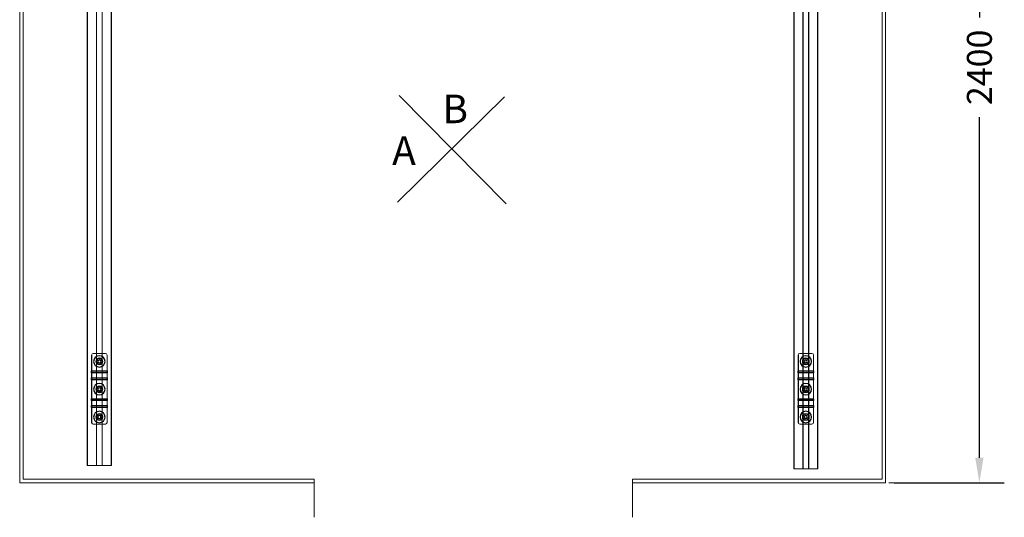
# Model space of a CAD drawing. Units: inches. Extents: x 475 to 11160, y -23860 to 3409.
# Drawn here: x 475 to 3318, y -11466 to -10029 of the extents above; entities that cross this region are included whole.
import ezdxf

# ---------------------------------------------------------------- set-up
doc = ezdxf.new("R2010")
doc.units = ezdxf.units.IN
doc.header["$MEASUREMENT"] = 0
for name, color, linetype, lineweight in [('KORPINEN-dimension', 9, 'Continuous', 9), ('KORPINEN-info', 4, 'Continuous', 9), ('KORPINEN-seinät', 254, 'Continuous', 5)]:
    doc.layers.add(name, color=color, linetype=linetype, lineweight=lineweight)
for name, color, linetype in [('Pendulum 50167', 7, 'Continuous'), ('Pendulum 50190-50194', 7, 'Continuous'), ('Rail profile P87', 211, 'Continuous')]:
    doc.layers.add(name, color=color, linetype=linetype)
doc.styles.get("Standard").update_dxf_attribs({"font": 'arial.ttf'})
doc.dimstyles.get("Standard").update_dxf_attribs({"dimtxt": 0.18, "dimasz": 0.18, "dimexe": 0.18, "dimexo": 0.0625, "dimgap": 0.09, "dimtad": 0, "dimtih": 1, "dimtoh": 1, "dimdec": 0, "dimzin": 0, "dimdsep": 46, "dimtxsty": 'Standard', "dimcen": 0.09, "dimadec": 0, "dimazin": 0, "dimtfac": 1, "dimtdec": 0, "dimtofl": 0, "dimtmove": 0, "dimatfit": 3, "dimfxl": 1, "dimtolj": 1, "dimtzin": 0, "dimarcsym": 0})

# ---------------------------------------------------------------- blocks, each defined once
blk = doc.blocks.new('*D12514')
at = {"layer": 'Defpoints', "color": 0, "transparency": 16777216}
for p in [(2974.7, -8966.5), (2974.7, -11366.5), (3245.9, -11366.5)]:
    blk.add_point(p, dxfattribs=at)
at = {"layer": 'KORPINEN-dimension', "color": 0, "lineweight": -2, "transparency": 16777216}
for p, q in [((2999.7, -8966.5), (3317.9, -8966.5)), ((3245.9, -9038.5), (3245.9, -10022.5)), ((3245.9, -11294.5), (3245.9, -10310.5)), ((2999.7, -11366.5), (3317.9, -11366.5))]:
    blk.add_line(p, q, dxfattribs=at)
at = {"layer": 'KORPINEN-dimension', "color": 0, "transparency": 16777216}
for points in [[(3233.9, -9038.5), (3257.9, -9038.5), (3245.9, -8966.5)], [(3233.9, -11294.5), (3257.9, -11294.5), (3245.9, -11366.5)]]:
    blk.add_solid(points, dxfattribs=at)
at = {"layer": 'KORPINEN-dimension', "color": 0, "transparency": 16777216, "insert": (3245.9, -10166.5), "char_height": 72, "attachment_point": 5, "rotation": 90}
blk.add_mtext('\\A1;2400', dxfattribs=at)

msp = doc.modelspace()

# ---------------------------------------------------------------- linework, layer by layer
at = {"layer": 'Defpoints', "lineweight": 5}
for points in [[(670.8, -11316.5), (670.8, -9016.5)], [(696.2, -11316.5), (696.2, -9016.5)], [(696.7, -11316.5), (696.7, -9016.5)], [(712.7, -11316.5), (712.7, -9016.5)], [(713.2, -11316.5), (713.2, -9016.5)], [(738.5, -11316.5), (738.5, -9016.5)], [(2710.8, -11326.5), (2710.8, -9016.5)], [(2736.2, -11326.5), (2736.2, -9016.5)], [(2736.7, -11326.5), (2736.7, -9016.5)], [(2752.7, -11326.5), (2752.7, -9016.5)], [(2753.2, -11326.5), (2753.2, -9016.5)], [(2778.5, -11326.5), (2778.5, -9016.5)]]:
    msp.add_lwpolyline(points, dxfattribs=at)
at = {"layer": 'KORPINEN-dimension', "lineweight": 9}
msp.add_line((2984.7, -11366.5), (3264.7, -11366.5), dxfattribs=at)
at = {"layer": 'KORPINEN-info'}
for p, q in [((1565.9, -10556.1), (1874.5, -10252.1)), ((1570.3, -10247.6), (1879, -10560.6))]:
    msp.add_line(p, q, dxfattribs=at)
at = {"layer": 'KORPINEN-seinät', "lineweight": 9}
for p, q in [((474.7, -11366.5), (474.7, -8966.5)), ((484.7, -11356.5), (484.7, -8976.5)), ((2964.7, -8976.5), (2964.7, -11356.5)), ((2974.7, -8966.5), (2974.7, -11366.5)), ((1324.7, -11366.5), (474.7, -11366.5)), ((1324.7, -11356.5), (484.7, -11356.5)), ((1324.7, -11466.5), (1324.7, -11356.5)), ((1324.7, -11466.5), (1324.7, -11366.5)), ((2964.7, -11356.5), (2244.7, -11356.5)), ((2244.7, -11356.5), (2244.7, -11466.5)), ((2974.7, -11366.5), (2244.7, -11366.5)), ((2244.7, -11366.5), (2244.7, -11466.5))]:
    msp.add_line(p, q, dxfattribs=at)
at = {"layer": 'Pendulum 50167'}
for p, q in [((682.2, -10998), (682.2, -11192.3)), ((2722.2, -10998), (2722.2, -11192.3)), ((700.1, -11008), (695.4, -11016)), ((695.4, -11016), (700.1, -11024)), ((709.3, -11008), (700.1, -11008)), ((700.1, -11024), (709.3, -11024)), ((713.9, -11016), (709.3, -11008)), ((709.3, -11024), (713.9, -11016)), ((2740, -11008), (2735.4, -11016)), ((2735.4, -11016), (2740, -11024)), ((2749.3, -11008), (2740, -11008)), ((2740, -11024), (2749.3, -11024)), ((2753.9, -11016), (2749.3, -11008)), ((2749.3, -11024), (2753.9, -11016)), ((682.2, -11049), (682.2, -11043.6)), ((682.2, -11043.6), (727.2, -11043.6)), ((727.2, -11049), (682.2, -11049)), ((727.2, -11043.6), (727.2, -11049)), ((2722.2, -11049), (2722.2, -11043.6)), ((2722.2, -11043.6), (2767.2, -11043.6)), ((2767.2, -11049), (2722.2, -11049)), ((2767.2, -11043.6), (2767.2, -11049)), ((682.2, -11069.1), (682.2, -11063.8)), ((682.2, -11063.8), (727.2, -11063.8)), ((727.2, -11069.1), (682.2, -11069.1)), ((727.2, -11063.8), (727.2, -11069.1)), ((2722.2, -11069.1), (2722.2, -11063.8)), ((2722.2, -11063.8), (2767.2, -11063.8)), ((2767.2, -11069.1), (2722.2, -11069.1)), ((2767.2, -11063.8), (2767.2, -11069.1)), ((700.1, -11088.4), (695.4, -11096.4)), ((695.4, -11096.4), (700.1, -11104.4)), ((709.3, -11088.4), (700.1, -11088.4)), ((700.1, -11104.4), (709.3, -11104.4)), ((713.9, -11096.4), (709.3, -11088.4)), ((709.3, -11104.4), (713.9, -11096.4)), ((2740, -11088.4), (2735.4, -11096.4)), ((2735.4, -11096.4), (2740, -11104.4)), ((2749.3, -11088.4), (2740, -11088.4)), ((2740, -11104.4), (2749.3, -11104.4)), ((2753.9, -11096.4), (2749.3, -11088.4)), ((2749.3, -11104.4), (2753.9, -11096.4)), ((682.2, -11129), (682.2, -11123.7)), ((682.2, -11123.7), (727.2, -11123.7)), ((727.2, -11129), (682.2, -11129)), ((682.2, -11149.2), (682.2, -11143.8)), ((682.2, -11143.8), (727.2, -11143.8)), ((727.2, -11123.7), (727.2, -11129)), ((727.2, -11143.8), (727.2, -11149.2)), ((2722.2, -11129), (2722.2, -11123.7)), ((2722.2, -11123.7), (2767.2, -11123.7)), ((2767.2, -11129), (2722.2, -11129)), ((2722.2, -11149.2), (2722.2, -11143.8)), ((2722.2, -11143.8), (2767.2, -11143.8)), ((2767.2, -11123.7), (2767.2, -11129)), ((2767.2, -11143.8), (2767.2, -11149.2)), ((727.2, -11149.2), (682.2, -11149.2)), ((700.1, -11168.7), (695.4, -11176.7)), ((709.3, -11168.7), (700.1, -11168.7)), ((713.9, -11176.7), (709.3, -11168.7)), ((2767.2, -11149.2), (2722.2, -11149.2)), ((2740, -11168.7), (2735.4, -11176.7)), ((2749.3, -11168.7), (2740, -11168.7)), ((2753.9, -11176.7), (2749.3, -11168.7)), ((695.4, -11176.7), (700.1, -11184.7)), ((700.1, -11184.7), (709.3, -11184.7)), ((709.3, -11184.7), (713.9, -11176.7)), ((2735.4, -11176.7), (2740, -11184.7)), ((2740, -11184.7), (2749.3, -11184.7)), ((2749.3, -11184.7), (2753.9, -11176.7))]:
    msp.add_line(p, q, dxfattribs=at)
at = {"layer": 'Pendulum 50167', "lineweight": 5}
for points in [[(682.2, -10998), (682.2, -10998)], [(722.2, -10993), (687.2, -10993)], [(2722.2, -10998), (2722.2, -10998)], [(2762.2, -10993), (2727.2, -10993)], [(682.2, -11192.3), (682.2, -11192.3)], [(687.2, -11197.3), (722.2, -11197.3)], [(727.2, -11192.3), (727.2, -11192.3)], [(2722.2, -11192.3), (2722.2, -11192.3)], [(2727.2, -11197.3), (2762.2, -11197.3)], [(2767.2, -11192.3), (2767.2, -11192.3)]]:
    msp.add_lwpolyline(points, dxfattribs=at)
for points in [[(687.2, -10993), (684.4, -10993), (682.2, -10995.2), (682.2, -10998)], [(2727.2, -10993), (2724.4, -10993), (2722.2, -10995.2), (2722.2, -10998)], [(682.2, -11192.3), (682.2, -11195.1), (684.4, -11197.3), (687.2, -11197.3)], [(722.2, -11197.3), (724.9, -11197.3), (727.2, -11195.1), (727.2, -11192.3)], [(2722.2, -11192.3), (2722.2, -11195.1), (2724.4, -11197.3), (2727.2, -11197.3)], [(2762.2, -11197.3), (2764.9, -11197.3), (2767.2, -11195.1), (2767.2, -11192.3)]]:
    msp.add_open_spline(points, degree=3, dxfattribs=at)
at = {"layer": 'Pendulum 50167'}
for points in [[(721.2, -11016), (721.2, -11025.1), (713.8, -11032.5), (704.7, -11032.5), (695.6, -11032.5), (688.2, -11025.1), (688.2, -11016), (688.2, -11006.9), (695.6, -10999.5), (704.7, -10999.5), (713.8, -10999.5), (721.2, -11006.9), (721.2, -11016)], [(2761.2, -11016), (2761.2, -11025.1), (2753.8, -11032.5), (2744.7, -11032.5), (2735.5, -11032.5), (2728.2, -11025.1), (2728.2, -11016), (2728.2, -11006.9), (2735.5, -10999.5), (2744.7, -10999.5), (2753.8, -10999.5), (2761.2, -11006.9), (2761.2, -11016)], [(708.9, -11016), (708.9, -11018.4), (707, -11020.3), (704.7, -11020.3), (702.3, -11020.3), (700.4, -11018.4), (700.4, -11016), (700.4, -11013.7), (702.3, -11011.8), (704.7, -11011.8), (707, -11011.8), (708.9, -11013.7), (708.9, -11016)], [(2748.9, -11016), (2748.9, -11018.4), (2747, -11020.3), (2744.7, -11020.3), (2742.3, -11020.3), (2740.4, -11018.4), (2740.4, -11016), (2740.4, -11013.7), (2742.3, -11011.8), (2744.7, -11011.8), (2747, -11011.8), (2748.9, -11013.7), (2748.9, -11016)], [(721.2, -11096.4), (721.2, -11105.5), (713.8, -11112.9), (704.7, -11112.9), (695.6, -11112.9), (688.2, -11105.5), (688.2, -11096.4), (688.2, -11087.3), (695.6, -11079.9), (704.7, -11079.9), (713.8, -11079.9), (721.2, -11087.3), (721.2, -11096.4)], [(2761.2, -11096.4), (2761.2, -11105.5), (2753.8, -11112.9), (2744.7, -11112.9), (2735.5, -11112.9), (2728.2, -11105.5), (2728.2, -11096.4), (2728.2, -11087.3), (2735.5, -11079.9), (2744.7, -11079.9), (2753.8, -11079.9), (2761.2, -11087.3), (2761.2, -11096.4)], [(708.9, -11096.4), (708.9, -11098.8), (707, -11100.7), (704.7, -11100.7), (702.3, -11100.7), (700.4, -11098.8), (700.4, -11096.4), (700.4, -11094.1), (702.3, -11092.2), (704.7, -11092.2), (707, -11092.2), (708.9, -11094.1), (708.9, -11096.4)], [(2748.9, -11096.4), (2748.9, -11098.8), (2747, -11100.7), (2744.7, -11100.7), (2742.3, -11100.7), (2740.4, -11098.8), (2740.4, -11096.4), (2740.4, -11094.1), (2742.3, -11092.2), (2744.7, -11092.2), (2747, -11092.2), (2748.9, -11094.1), (2748.9, -11096.4)], [(721.2, -11176.7), (721.2, -11185.8), (713.8, -11193.2), (704.7, -11193.2), (695.6, -11193.2), (688.2, -11185.8), (688.2, -11176.7), (688.2, -11167.5), (695.6, -11160.2), (704.7, -11160.2), (713.8, -11160.2), (721.2, -11167.5), (721.2, -11176.7)], [(708.9, -11176.7), (708.9, -11179), (707, -11180.9), (704.7, -11180.9), (702.3, -11180.9), (700.4, -11179), (700.4, -11176.7), (700.4, -11174.3), (702.3, -11172.4), (704.7, -11172.4), (707, -11172.4), (708.9, -11174.3), (708.9, -11176.7)], [(2761.2, -11176.7), (2761.2, -11185.8), (2753.8, -11193.2), (2744.7, -11193.2), (2735.5, -11193.2), (2728.2, -11185.8), (2728.2, -11176.7), (2728.2, -11167.5), (2735.5, -11160.2), (2744.7, -11160.2), (2753.8, -11160.2), (2761.2, -11167.5), (2761.2, -11176.7)], [(2748.9, -11176.7), (2748.9, -11179), (2747, -11180.9), (2744.7, -11180.9), (2742.3, -11180.9), (2740.4, -11179), (2740.4, -11176.7), (2740.4, -11174.3), (2742.3, -11172.4), (2744.7, -11172.4), (2747, -11172.4), (2748.9, -11174.3), (2748.9, -11176.7)]]:
    msp.add_open_spline(points, degree=3, knots=[0, 0, 0, 0, 1, 1, 1, 2, 2, 2, 3, 3, 3, 4, 4, 4, 4], dxfattribs=at)
at = {"layer": 'Pendulum 50167', "lineweight": 5}
for points, knots in [([(727.2, -11192.3), (727.2, -11192.3), (727.2, -10998), (727.2, -10998), (727.2, -10995.2), (724.9, -10993), (722.2, -10993)], [0, 0, 0, 0, 1, 1, 1, 2, 2, 2, 2]), ([(2767.2, -11192.3), (2767.2, -11192.3), (2767.2, -10998), (2767.2, -10998), (2767.2, -10995.2), (2764.9, -10993), (2762.2, -10993)], [0, 0, 0, 0, 1, 1, 1, 2, 2, 2, 2]), ([(704.7, -11006), (710.2, -11006), (714.7, -11010.5), (714.7, -11016), (714.7, -11021.6), (710.2, -11026), (704.7, -11026), (699.2, -11026), (694.7, -11021.6), (694.7, -11016), (694.7, -11010.5), (699.2, -11006), (704.7, -11006), (704.7, -11006), (704.7, -11006), (704.7, -11006)], [0, 0, 0, 0, 1, 1, 1, 2, 2, 2, 3, 3, 3, 4, 4, 4, 5, 5, 5, 5]), ([(2744.7, -11006), (2750.2, -11006), (2754.7, -11010.5), (2754.7, -11016), (2754.7, -11021.6), (2750.2, -11026), (2744.7, -11026), (2739.1, -11026), (2734.7, -11021.6), (2734.7, -11016), (2734.7, -11010.5), (2739.1, -11006), (2744.7, -11006), (2744.7, -11006), (2744.7, -11006), (2744.7, -11006)], [0, 0, 0, 0, 1, 1, 1, 2, 2, 2, 3, 3, 3, 4, 4, 4, 5, 5, 5, 5]), ([(704.7, -11086.4), (710.2, -11086.4), (714.7, -11090.9), (714.7, -11096.4), (714.7, -11101.9), (710.2, -11106.4), (704.7, -11106.4), (699.2, -11106.4), (694.7, -11101.9), (694.7, -11096.4), (694.7, -11090.9), (699.2, -11086.4), (704.7, -11086.4), (704.7, -11086.4), (704.7, -11086.4), (704.7, -11086.4)], [0, 0, 0, 0, 1, 1, 1, 2, 2, 2, 3, 3, 3, 4, 4, 4, 5, 5, 5, 5]), ([(2744.7, -11086.4), (2750.2, -11086.4), (2754.7, -11090.9), (2754.7, -11096.4), (2754.7, -11101.9), (2750.2, -11106.4), (2744.7, -11106.4), (2739.1, -11106.4), (2734.7, -11101.9), (2734.7, -11096.4), (2734.7, -11090.9), (2739.1, -11086.4), (2744.7, -11086.4), (2744.7, -11086.4), (2744.7, -11086.4), (2744.7, -11086.4)], [0, 0, 0, 0, 1, 1, 1, 2, 2, 2, 3, 3, 3, 4, 4, 4, 5, 5, 5, 5]), ([(704.7, -11166.7), (710.2, -11166.7), (714.7, -11171.1), (714.7, -11176.7), (714.7, -11182.2), (710.2, -11186.7), (704.7, -11186.7), (699.2, -11186.7), (694.7, -11182.2), (694.7, -11176.7), (694.7, -11171.1), (699.2, -11166.7), (704.7, -11166.7), (704.7, -11166.7), (704.7, -11166.7), (704.7, -11166.7)], [0, 0, 0, 0, 1, 1, 1, 2, 2, 2, 3, 3, 3, 4, 4, 4, 5, 5, 5, 5]), ([(2744.7, -11166.7), (2750.2, -11166.7), (2754.7, -11171.1), (2754.7, -11176.7), (2754.7, -11182.2), (2750.2, -11186.7), (2744.7, -11186.7), (2739.1, -11186.7), (2734.7, -11182.2), (2734.7, -11176.7), (2734.7, -11171.1), (2739.1, -11166.7), (2744.7, -11166.7), (2744.7, -11166.7), (2744.7, -11166.7), (2744.7, -11166.7)], [0, 0, 0, 0, 1, 1, 1, 2, 2, 2, 3, 3, 3, 4, 4, 4, 5, 5, 5, 5])]:
    msp.add_open_spline(points, degree=3, knots=knots, dxfattribs=at)
at = {"layer": 'Pendulum 50190-50194', "lineweight": 5}
for p, q in [((682.2, -11049), (682.2, -11043.6)), ((682.2, -11043.6), (727.2, -11043.6)), ((727.2, -11049), (682.2, -11049)), ((727.2, -11043.6), (727.2, -11049)), ((2722.2, -11049), (2722.2, -11043.6)), ((2722.2, -11043.6), (2767.2, -11043.6)), ((2767.2, -11049), (2722.2, -11049)), ((2767.2, -11043.6), (2767.2, -11049))]:
    msp.add_line(p, q, dxfattribs=at)
at = {"layer": 'Rail profile P87', "lineweight": 5}
for points in [[(669.8, -11316.5), (669.8, -9016.5)], [(739.5, -11316.5), (739.5, -9016.5)], [(2709.8, -11326.5), (2709.8, -9016.5)], [(2779.5, -11326.5), (2779.5, -9016.5)], [(669.8, -11316.5), (670.8, -11316.5)], [(670.8, -11316.5), (696.2, -11316.5)], [(696.2, -11316.5), (696.7, -11316.5)], [(696.7, -11316.5), (712.7, -11316.5)], [(712.7, -11316.5), (713.2, -11316.5)], [(713.2, -11316.5), (738.5, -11316.5)], [(738.5, -11316.5), (739.5, -11316.5)], [(2709.8, -11326.5), (2710.8, -11326.5)], [(2710.8, -11326.5), (2736.2, -11326.5)], [(2736.2, -11326.5), (2736.7, -11326.5)], [(2736.7, -11326.5), (2752.7, -11326.5)], [(2752.7, -11326.5), (2753.2, -11326.5)], [(2753.2, -11326.5), (2778.5, -11326.5)], [(2778.5, -11326.5), (2779.5, -11326.5)]]:
    msp.add_lwpolyline(points, dxfattribs=at)

# ---------------------------------------------------------------- texts
at = {"layer": 'KORPINEN-info', "char_height": 82.386, "attachment_point": 1}
for s, insert in [('{\\fArial|b1|i0|c0|p34;B}', (1695.4, -10245.4)), ('{\\fArial|b1|i0|c0|p34;A}', (1550.2, -10366.1))]:
    msp.add_mtext_dynamic_manual_height_columns(s, width=181.694, gutter_width=1.65, heights=[0], dxfattribs=dict(at, insert=insert))

# ---------------------------------------------------------------- dimensions: what is measured, and where the dimension line sits
at = {"layer": 'KORPINEN-dimension'}
dim = msp.add_linear_dim(base=(3245.9, -11366.5), p1=(2974.7, -8966.5), p2=(2974.7, -11366.5), angle=90, dimstyle='Standard', override={"dimscale": 400, "dimdec": 0}, dxfattribs=at)
dim.commit()
dim.dimension.update_dxf_attribs({"geometry": '*D12514', "text_midpoint": (3245.9, -10166.5), "text_rotation": 90})

doc.saveas('drawing.dxf')
